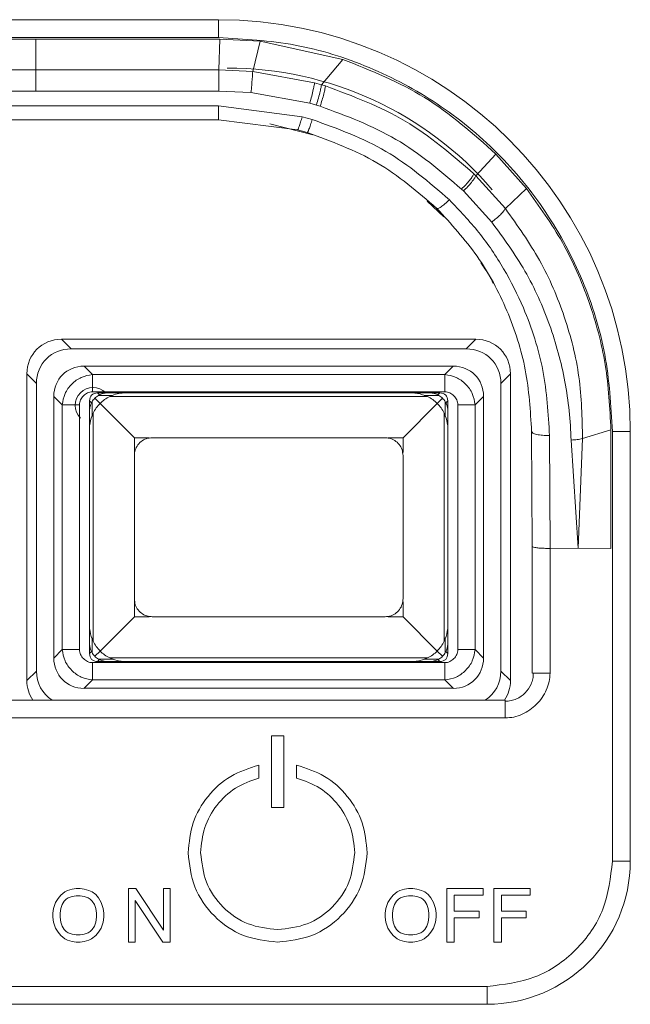
# Model space of a CAD drawing. Units: millimetres. Extents: x 15 to 1004, y -926 to 822.
# Drawn here: x 410 to 444, y 247 to 302 of the extents above; entities that cross this region are included whole.
import ezdxf

# ---------------------------------------------------------------- set-up
doc = ezdxf.new("R2010")
doc.units = ezdxf.units.MM
doc.layers.add('Moffat_Details', color=150, linetype='Continuous')

msp = doc.modelspace()

# ---------------------------------------------------------------- linework, layer by layer
at = {"layer": 'Moffat_Details', "linetype": 'Continuous', "lineweight": 15}
for p, q in [((397.654, 301.856), (420.629, 301.856)), ((420.629, 300.856), (397.654, 300.856)), ((397.569, 300.772), (410.441, 300.772)), ((410.441, 299.05), (410.441, 300.772)), ((410.441, 300.772), (420.713, 300.772)), ((420.657, 299.05), (420.713, 300.772)), ((420.713, 300.772), (422.959, 300.648)), ((422.547, 298.961), (422.959, 300.648)), ((422.959, 300.648), (427.586, 299.639)), ((426.386, 298.224), (427.586, 299.639)), ((410.441, 299.051), (397.626, 299.05)), ((420.657, 299.05), (410.441, 299.05)), ((422.547, 298.961), (420.657, 299.05)), ((425.999, 298.333), (422.547, 298.961)), ((426.386, 298.224), (425.999, 298.333)), ((426.612, 298.156), (426.386, 298.224)), ((410.441, 297.866), (397.629, 297.866)), ((420.654, 297.866), (410.441, 297.866)), ((422.451, 297.781), (420.654, 297.866)), ((425.733, 297.189), (422.451, 297.781)), ((397.654, 297.039), (420.629, 297.039)), ((425.307, 296.437), (420.629, 297.039)), ((425.733, 297.189), (426.101, 297.086)), ((426.101, 297.086), (426.316, 297.022)), ((420.629, 296.27), (397.654, 296.27)), ((425.053, 295.702), (420.629, 296.27)), ((423.506, 296.033), (425.907, 295.415)), ((425.874, 296.279), (425.307, 296.437)), ((435.008, 293.142), (436.126, 294.353)), ((436.126, 294.353), (437.837, 292.428)), ((435.008, 293.142), (434.896, 293.253)), ((436.655, 291.3), (435.008, 293.142)), ((434.317, 292.288), (434.208, 292.394)), ((435.896, 290.551), (434.317, 292.288)), ((436.655, 291.3), (437.837, 292.428)), ((432.293, 291.722), (433.217, 290.851)), ((411.871, 284.006), (412.407, 283.47)), ((411.871, 284.006), (435.007, 284.006)), ((434.471, 283.47), (435.007, 284.006)), ((412.407, 283.47), (434.471, 283.47)), ((413.129, 282.506), (413.6, 282.034)), ((413.129, 282.506), (433.748, 282.506)), ((433.277, 282.034), (433.748, 282.506)), ((409.939, 282.074), (410.475, 281.538)), ((409.939, 264.937), (409.939, 282.074)), ((413.6, 282.034), (433.277, 282.034)), ((436.939, 282.074), (436.403, 281.538)), ((436.939, 282.074), (436.939, 264.937)), ((410.475, 265.473), (410.475, 281.538)), ((413.6, 281.068), (433.277, 281.068)), ((436.403, 281.538), (436.403, 265.473)), ((411.439, 280.815), (411.91, 280.344)), ((411.439, 266.196), (411.439, 280.815)), ((413.439, 280.006), (413.439, 280.558)), ((413.55, 280.447), (413.439, 280.558)), ((413.577, 279.681), (413.577, 280.513)), ((413.732, 280.713), (414.025, 280.42)), ((413.886, 281.006), (414.439, 281.006)), ((413.886, 281.006), (413.997, 280.894)), ((413.932, 280.867), (414.709, 280.867)), ((414.439, 281.006), (415.439, 281.006)), ((414.567, 280.806), (432.311, 280.806)), ((415.439, 281.006), (431.439, 281.006)), ((431.439, 281.006), (432.439, 281.006)), ((432.114, 280.867), (432.946, 280.867)), ((432.439, 281.006), (432.992, 281.006)), ((432.853, 280.42), (433.146, 280.713)), ((432.88, 280.894), (432.992, 281.006)), ((433.301, 280.513), (433.301, 279.681)), ((433.439, 280.558), (433.331, 280.451)), ((433.439, 280.558), (433.439, 280.006)), ((435.439, 280.815), (434.968, 280.344)), ((435.439, 280.815), (435.439, 266.196)), ((411.91, 266.667), (411.91, 280.344)), ((412.876, 266.667), (412.876, 280.344)), ((413.439, 279.006), (413.439, 280.006)), ((414.025, 280.42), (415.939, 278.506)), ((430.939, 278.506), (432.853, 280.42)), ((433.439, 280.006), (433.439, 279.006)), ((434.002, 280.344), (434.002, 266.667)), ((434.968, 280.344), (434.968, 266.667)), ((413.639, 267.134), (413.639, 279.877)), ((433.239, 279.877), (433.239, 267.134)), ((413.439, 268.006), (413.439, 279.006)), ((433.439, 279.006), (433.439, 268.006)), ((438.147, 272.438), (438.12, 278.856)), ((440.963, 278.454), (442.545, 278.94)), ((442.545, 278.94), (442.545, 272.32)), ((442.629, 254.856), (442.629, 278.856)), ((442.629, 278.856), (443.629, 278.856)), ((443.629, 278.856), (443.629, 254.856)), ((415.939, 277.633), (415.939, 278.506)), ((415.939, 278.506), (416.764, 278.506)), ((430.114, 278.506), (430.939, 278.506)), ((430.939, 278.506), (430.939, 277.681)), ((439.12, 278.624), (439.146, 272.32)), ((440.712, 272.33), (440.329, 278.372)), ((440.712, 272.33), (440.963, 278.454)), ((430.939, 269.506), (430.939, 277.506)), ((438.147, 265.357), (438.147, 272.438)), ((440.712, 272.33), (439.146, 272.32)), ((439.146, 265.357), (439.146, 272.32)), ((442.545, 272.32), (440.712, 272.33)), ((415.939, 268.506), (415.939, 269.378)), ((430.939, 269.331), (430.939, 268.506)), ((414.025, 266.591), (415.939, 268.506)), ((416.764, 268.506), (415.939, 268.506)), ((430.939, 268.506), (430.114, 268.506)), ((432.853, 266.591), (430.939, 268.506)), ((413.439, 267.006), (413.439, 268.006)), ((433.439, 268.006), (433.439, 267.006)), ((413.577, 266.498), (413.577, 267.33)), ((433.301, 267.33), (433.301, 266.498)), ((413.439, 266.453), (413.439, 267.006)), ((433.439, 267.006), (433.439, 266.453)), ((411.439, 266.196), (411.91, 266.667)), ((413.439, 266.453), (413.55, 266.564)), ((413.732, 266.298), (414.025, 266.591)), ((432.311, 266.206), (414.567, 266.206)), ((433.146, 266.298), (432.853, 266.591)), ((433.327, 266.564), (433.439, 266.453)), ((435.439, 266.196), (434.968, 266.667)), ((433.277, 265.943), (413.6, 265.943)), ((413.997, 266.117), (413.886, 266.006)), ((414.439, 266.006), (413.886, 266.006)), ((414.763, 266.144), (413.932, 266.144)), ((415.439, 266.006), (414.439, 266.006)), ((431.439, 266.006), (415.439, 266.006)), ((432.439, 266.006), (431.439, 266.006)), ((432.946, 266.144), (432.114, 266.144)), ((432.992, 266.006), (432.439, 266.006)), ((432.992, 266.006), (432.88, 266.117)), ((409.939, 264.937), (410.475, 265.473)), ((436.939, 264.937), (436.403, 265.473)), ((413.129, 264.506), (413.6, 264.977)), ((433.277, 264.977), (413.6, 264.977)), ((433.748, 264.506), (433.277, 264.977)), ((433.748, 264.506), (413.129, 264.506)), ((381.633, 263.848), (436.65, 263.848)), ((436.65, 262.852), (381.633, 262.852)), ((423.591, 257.856), (423.591, 261.856)), ((424.291, 261.856), (423.591, 261.856)), ((424.291, 261.856), (424.291, 257.856)), ((422.891, 260.215), (422.891, 259.496)), ((424.991, 260.215), (424.991, 259.496)), ((424.291, 257.856), (423.591, 257.856)), ((442.629, 254.856), (443.629, 254.856)), ((411.831, 252.952), (412.056, 253.139)), ((412.056, 253.139), (412.206, 253.214)), ((412.206, 253.214), (412.468, 253.289)), ((412.468, 253.289), (412.693, 253.327)), ((412.693, 253.327), (412.918, 253.327)), ((412.918, 253.327), (413.143, 253.289)), ((413.143, 253.289), (413.406, 253.214)), ((413.406, 253.214), (413.593, 253.139)), ((413.593, 253.139), (413.781, 252.989)), ((415.618, 250.327), (415.618, 253.327)), ((415.618, 253.327), (416.031, 253.327)), ((416.031, 253.327), (417.568, 251.002)), ((417.568, 253.327), (417.943, 253.327)), ((417.568, 251.002), (417.568, 253.327)), ((417.943, 253.327), (417.943, 250.327)), ((430.391, 252.952), (430.616, 253.139)), ((430.616, 253.139), (430.766, 253.214)), ((430.766, 253.214), (431.029, 253.289)), ((431.029, 253.289), (431.254, 253.327)), ((431.254, 253.327), (431.479, 253.327)), ((431.479, 253.327), (431.704, 253.289)), ((431.704, 253.289), (431.966, 253.214)), ((431.966, 253.214), (432.154, 253.139)), ((432.154, 253.139), (432.341, 252.989)), ((433.391, 250.327), (433.391, 253.327)), ((433.391, 253.327), (435.416, 253.327)), ((435.416, 252.952), (435.416, 253.327)), ((436.016, 250.327), (436.016, 253.327)), ((436.016, 253.327), (438.041, 253.327)), ((438.041, 252.952), (438.041, 253.327)), ((411.418, 252.202), (411.531, 252.539)), ((411.531, 252.539), (411.681, 252.764)), ((411.681, 252.764), (411.831, 252.952)), ((411.906, 252.427), (412.018, 252.614)), ((412.018, 252.614), (412.131, 252.727)), ((412.131, 252.727), (412.243, 252.802)), ((412.243, 252.802), (412.468, 252.877)), ((412.468, 252.877), (412.693, 252.914)), ((412.693, 252.914), (412.918, 252.914)), ((412.918, 252.914), (413.143, 252.877)), ((413.143, 252.877), (413.368, 252.802)), ((413.368, 252.802), (413.481, 252.727)), ((413.481, 252.727), (413.593, 252.614)), ((413.593, 252.614), (413.706, 252.427)), ((413.781, 252.989), (413.931, 252.802)), ((413.931, 252.802), (414.081, 252.539)), ((414.081, 252.539), (414.193, 252.202)), ((417.531, 250.327), (415.993, 252.652)), ((415.993, 252.652), (415.993, 250.327)), ((429.979, 252.202), (430.091, 252.539)), ((430.091, 252.539), (430.241, 252.764)), ((430.241, 252.764), (430.391, 252.952)), ((430.466, 252.427), (430.579, 252.614)), ((430.579, 252.614), (430.691, 252.727)), ((430.691, 252.727), (430.804, 252.802)), ((430.804, 252.802), (431.029, 252.877)), ((431.029, 252.877), (431.254, 252.914)), ((431.254, 252.914), (431.479, 252.914)), ((431.479, 252.914), (431.704, 252.877)), ((431.704, 252.877), (431.929, 252.802)), ((431.929, 252.802), (432.041, 252.727)), ((432.041, 252.727), (432.154, 252.614)), ((432.154, 252.614), (432.266, 252.427)), ((432.341, 252.989), (432.491, 252.802)), ((432.491, 252.802), (432.641, 252.539)), ((432.641, 252.539), (432.754, 252.202)), ((433.804, 252.952), (435.416, 252.952)), ((433.804, 252.952), (433.804, 252.052)), ((438.041, 252.952), (436.429, 252.952)), ((436.429, 252.952), (436.429, 252.052)), ((411.381, 251.939), (411.418, 252.202)), ((411.381, 251.714), (411.381, 251.939)), ((411.793, 251.939), (411.831, 252.202)), ((411.793, 251.714), (411.793, 251.939)), ((411.831, 252.202), (411.906, 252.427)), ((413.706, 252.427), (413.781, 252.202)), ((413.781, 252.202), (413.818, 251.939)), ((413.818, 251.939), (413.818, 251.714)), ((414.193, 252.202), (414.231, 251.939)), ((414.231, 251.939), (414.231, 251.714)), ((429.941, 251.939), (429.979, 252.202)), ((429.941, 251.714), (429.941, 251.939)), ((430.354, 251.939), (430.391, 252.202)), ((430.354, 251.714), (430.354, 251.939)), ((430.391, 252.202), (430.466, 252.427)), ((432.266, 252.427), (432.341, 252.202)), ((432.341, 252.202), (432.379, 251.939)), ((432.379, 251.939), (432.379, 251.714)), ((432.754, 252.202), (432.791, 251.939)), ((432.791, 251.939), (432.791, 251.714)), ((433.804, 252.052), (435.191, 252.052)), ((435.191, 252.052), (435.191, 251.677)), ((436.429, 252.052), (437.816, 252.052)), ((437.816, 252.052), (437.816, 251.677)), ((411.418, 251.452), (411.381, 251.714)), ((411.531, 251.114), (411.418, 251.452)), ((411.831, 251.452), (411.793, 251.714)), ((411.906, 251.227), (411.831, 251.452)), ((413.781, 251.452), (413.706, 251.227)), ((413.818, 251.714), (413.781, 251.452)), ((414.193, 251.452), (414.081, 251.114)), ((414.231, 251.714), (414.193, 251.452)), ((429.979, 251.452), (429.941, 251.714)), ((430.091, 251.114), (429.979, 251.452)), ((430.391, 251.452), (430.354, 251.714)), ((430.466, 251.227), (430.391, 251.452)), ((432.341, 251.452), (432.266, 251.227)), ((432.379, 251.714), (432.341, 251.452)), ((432.754, 251.452), (432.641, 251.114)), ((432.791, 251.714), (432.754, 251.452)), ((435.191, 251.677), (433.804, 251.677)), ((433.804, 251.677), (433.804, 250.327)), ((437.816, 251.677), (436.429, 251.677)), ((436.429, 251.677), (436.429, 250.327)), ((411.681, 250.889), (411.531, 251.114)), ((411.831, 250.702), (411.681, 250.889)), ((412.018, 251.039), (411.906, 251.227)), ((412.131, 250.927), (412.018, 251.039)), ((412.243, 250.852), (412.131, 250.927)), ((412.468, 250.777), (412.243, 250.852)), ((413.368, 250.852), (413.143, 250.777)), ((413.481, 250.927), (413.368, 250.852)), ((413.593, 251.039), (413.481, 250.927)), ((413.706, 251.227), (413.593, 251.039)), ((413.931, 250.889), (413.781, 250.702)), ((414.081, 251.114), (413.931, 250.889)), ((430.241, 250.889), (430.091, 251.114)), ((430.391, 250.702), (430.241, 250.889)), ((430.579, 251.039), (430.466, 251.227)), ((430.691, 250.927), (430.579, 251.039)), ((430.804, 250.852), (430.691, 250.927)), ((431.029, 250.777), (430.804, 250.852)), ((431.929, 250.852), (431.704, 250.777)), ((432.041, 250.927), (431.929, 250.852)), ((432.154, 251.039), (432.041, 250.927)), ((432.266, 251.227), (432.154, 251.039)), ((432.491, 250.889), (432.341, 250.702)), ((432.641, 251.114), (432.491, 250.889)), ((412.056, 250.514), (411.831, 250.702)), ((412.206, 250.439), (412.056, 250.514)), ((412.468, 250.364), (412.206, 250.439)), ((412.693, 250.739), (412.468, 250.777)), ((412.693, 250.327), (412.468, 250.364)), ((412.918, 250.739), (412.693, 250.739)), ((412.918, 250.327), (412.693, 250.327)), ((413.143, 250.777), (412.918, 250.739)), ((413.143, 250.364), (412.918, 250.327)), ((413.406, 250.439), (413.143, 250.364)), ((413.556, 250.514), (413.406, 250.439)), ((413.781, 250.702), (413.556, 250.514)), ((415.618, 250.327), (415.993, 250.327)), ((417.943, 250.327), (417.531, 250.327)), ((430.616, 250.514), (430.391, 250.702)), ((430.766, 250.439), (430.616, 250.514)), ((431.029, 250.364), (430.766, 250.439)), ((431.254, 250.739), (431.029, 250.777)), ((431.254, 250.327), (431.029, 250.364)), ((431.479, 250.739), (431.254, 250.739)), ((431.479, 250.327), (431.254, 250.327)), ((431.704, 250.777), (431.479, 250.739)), ((431.704, 250.364), (431.479, 250.327)), ((431.966, 250.439), (431.704, 250.364)), ((432.116, 250.514), (431.966, 250.439)), ((432.341, 250.702), (432.116, 250.514)), ((433.804, 250.327), (433.391, 250.327)), ((436.429, 250.327), (436.016, 250.327)), ((382.654, 247.856), (435.629, 247.856)), ((435.629, 247.856), (435.629, 246.856)), ((435.629, 246.856), (382.654, 246.856))]:
    msp.add_line(p, q, dxfattribs=at)
for centre, radius, start, end in [((420.629, 278.856), 23, 0, 90), ((421.129, 279.656), 19.5, 40.6468, 90), ((413.634, 280.311), 1, 45, 225), ((414.439, 280.006), 1, 135, 149.5197), ((414.439, 280.006), 1, 120.4803, 135), ((415.439, 279.006), 2, 115.8419, 135), ((431.439, 279.006), 2, 45, 64.1581), ((432.439, 280.006), 1, 45, 59.5197), ((432.439, 280.006), 1, 30.4803, 45), ((415.439, 279.006), 2, 135, 154.1581), ((431.439, 279.006), 2, 25.8419, 45), ((415.439, 268.006), 2, 205.8419, 225), ((431.439, 268.006), 2, 315, 334.1581), ((414.439, 267.006), 1, 210.4803, 225), ((414.439, 267.006), 1, 225, 239.5197), ((415.439, 268.006), 2, 225, 244.1581), ((431.439, 268.006), 2, 295.8419, 315), ((432.439, 267.006), 1, 300.4803, 315), ((432.439, 267.006), 1, 315, 329.5197), ((435.629, 254.856), 8, 270, 0)]:
    msp.add_arc(centre, radius, start, end, dxfattribs=at)
for centre, major_axis, ratio, start_param, end_param in [((412.009, 281.935), (1.512, -1.512), 0.935113, 2.389713, 3.893472), ((434.868, 281.935), (1.512, 1.512), 0.935113, 5.531306, 7.035065), ((412.545, 281.399), (1.512, -1.512), 0.935113, 2.389713, 3.893472), ((434.332, 281.399), (1.512, 1.512), 0.935113, 5.531306, 7.035065), ((413.251, 280.694), (1.323, -1.323), 0.935113, 2.389713, 3.893472), ((433.627, 280.694), (1.323, 1.323), 0.935113, 5.531306, 7.035065), ((415.675, 278.77), (-2.121, 2.121), 0.333333, 5.961435, 6.604936), ((431.203, 278.77), (-2.121, -2.121), 0.333333, 2.819842, 3.463343), ((415.675, 268.242), (2.121, 2.121), 0.333333, 2.819842, 3.463343), ((431.203, 268.242), (2.121, -2.121), 0.333333, 5.961435, 6.604936), ((413.251, 266.317), (-1.323, -1.323), 0.935113, 5.531306, 7.035065), ((433.627, 266.317), (-1.323, 1.323), 0.935113, 2.389713, 3.893472), ((412.545, 265.612), (-1.512, -1.512), 0.935113, 5.531306, 6.484227), ((434.332, 265.612), (-1.512, 1.512), 0.935113, 2.940551, 3.893472), ((412.009, 265.076), (-1.512, -1.512), 0.935113, 5.531306, 6.09938), ((434.868, 265.076), (-1.512, 1.512), 0.935113, 3.325398, 3.893472)]:
    msp.add_ellipse(centre, major_axis=major_axis, ratio=ratio, start_param=start_param, end_param=end_param, dxfattribs=at)
for points, knots in [([(420.629, 300.856), (420.629, 300.987), (420.629, 301.249), (420.629, 301.579), (420.629, 301.811), (420.629, 301.841), (420.629, 301.856)], [0, 0, 0, 0, 0.250001, 0.500009, 0.750009, 1, 1, 1, 1]), ([(442.629, 278.856), (442.547, 280.296), (442.383, 283.175), (441.075, 287.329), (439.042, 291.157), (436.285, 294.512), (432.93, 297.269), (429.102, 299.302), (424.948, 300.61), (422.069, 300.774), (420.629, 300.856)], [0, 0, 0, 0, 0.125, 0.25, 0.375, 0.5, 0.625, 0.75, 0.875, 1, 1, 1, 1]), ([(427.586, 299.639), (429.155, 299.009), (432.309, 297.743), (434.85, 295.487), (436.126, 294.353)], [0, 0, 0, 0, 0.497678, 1, 1, 1, 1]), ([(410.441, 297.866), (410.441, 297.991), (410.441, 298.24), (410.441, 298.6), (410.441, 298.898), (410.441, 299), (410.441, 299.051)], [0, 0, 0, 0, 0.250003, 0.500001, 0.749997, 1, 1, 1, 1]), ([(420.654, 297.866), (420.654, 297.991), (420.655, 298.24), (420.655, 298.6), (420.656, 298.898), (420.656, 299), (420.657, 299.05)], [0, 0, 0, 0, 0.249997, 0.49999, 0.75, 1, 1, 1, 1]), ([(422.451, 297.781), (422.465, 297.921), (422.492, 298.199), (422.522, 298.565), (422.541, 298.831), (422.545, 298.917), (422.547, 298.961)], [0, 0, 0, 0, 0.279703, 0.559265, 0.77972, 1, 1, 1, 1]), ([(425.733, 297.189), (425.77, 297.322), (425.844, 297.589), (425.929, 297.943), (425.983, 298.202), (425.994, 298.289), (425.999, 298.333)], [0, 0, 0, 0, 0.279698, 0.559275, 0.779715, 1, 1, 1, 1]), ([(426.101, 297.086), (426.141, 297.218), (426.22, 297.483), (426.311, 297.835), (426.369, 298.093), (426.381, 298.18), (426.386, 298.224)], [0, 0, 0, 0, 0.279698, 0.559282, 0.779726, 1, 1, 1, 1]), ([(426.612, 298.156), (426.605, 298.105), (426.59, 298.003), (426.52, 297.717), (426.426, 297.374), (426.353, 297.139), (426.316, 297.022)], [0, 0, 0, 0, 0.249994, 0.499986, 0.749987, 1, 1, 1, 1]), ([(434.896, 293.253), (433.666, 294.315), (431.208, 296.44), (428.144, 297.584), (426.612, 298.156)], [0, 0, 0, 0, 0.500112, 1, 1, 1, 1]), ([(420.629, 296.27), (420.629, 296.279), (420.629, 296.298), (420.629, 296.467), (420.629, 296.717), (420.629, 296.931), (420.629, 297.039)], [0, 0, 0, 0, 0.249984, 0.499996, 0.750002, 1, 1, 1, 1]), ([(434.208, 292.394), (433.035, 293.397), (430.69, 295.401), (427.773, 296.482), (426.316, 297.022)], [0, 0, 0, 0, 0.500458, 1, 1, 1, 1]), ([(425.053, 295.702), (425.062, 295.709), (425.079, 295.723), (425.14, 295.883), (425.218, 296.124), (425.277, 296.333), (425.307, 296.437)], [0, 0, 0, 0, 0.24932, 0.499544, 0.749773, 1, 1, 1, 1]), ([(425.589, 295.552), (425.599, 295.559), (425.619, 295.573), (425.687, 295.731), (425.774, 295.969), (425.84, 296.176), (425.874, 296.279)], [0, 0, 0, 0, 0.250005, 0.500002, 0.750002, 1, 1, 1, 1]), ([(433.528, 291.796), (432.394, 292.773), (430.127, 294.727), (427.291, 295.762), (425.874, 296.279)], [0, 0, 0, 0, 0.499997, 1, 1, 1, 1]), ([(425.589, 295.552), (425.5, 295.578), (425.322, 295.63), (425.142, 295.678), (425.053, 295.702)], [0, 0, 0, 0, 0.499993, 1, 1, 1, 1]), ([(432.828, 291.314), (431.756, 292.237), (429.613, 294.083), (426.93, 295.063), (425.589, 295.552)], [0, 0, 0, 0, 0.500174, 1, 1, 1, 1]), ([(434.208, 292.394), (434.288, 292.475), (434.447, 292.637), (434.657, 292.884), (434.822, 293.105), (434.871, 293.204), (434.896, 293.253)], [0, 0, 0, 0, 0.249993, 0.499991, 0.749987, 1, 1, 1, 1]), ([(434.317, 292.288), (434.397, 292.369), (434.557, 292.529), (434.769, 292.775), (434.934, 292.995), (434.984, 293.093), (435.008, 293.142)], [0, 0, 0, 0, 0.2499961, 0.4999859, 0.7499939, 1, 1, 1, 1]), ([(437.837, 292.428), (438.54, 291.445), (439.946, 289.476), (441.395, 286.13), (442.355, 282.597), (442.482, 280.162), (442.545, 278.94)], [0, 0, 0, 0, 0.248926, 0.498071, 0.748093, 1, 1, 1, 1]), ([(432.828, 291.314), (432.849, 291.307), (432.891, 291.295), (433.057, 291.392), (433.276, 291.56), (433.444, 291.718), (433.528, 291.796)], [0, 0, 0, 0, 0.2492621, 0.4995108, 0.7497601, 1, 1, 1, 1]), ([(439.12, 278.624), (439.045, 279.843), (438.896, 282.281), (437.887, 285.41), (436.603, 287.963), (435.227, 290.01), (434.094, 291.201), (433.528, 291.796)], [0, 0, 0, 0, 0.250158, 0.500161, 0.666964, 0.833613, 1, 1, 1, 1]), ([(438.12, 278.856), (438.049, 280.01), (437.908, 282.316), (436.829, 285.635), (435.195, 288.729), (433.617, 290.453), (432.828, 291.314)], [0, 0, 0, 0, 0.250419, 0.500614, 0.750589, 1, 1, 1, 1]), ([(435.896, 290.551), (435.981, 290.619), (436.153, 290.754), (436.381, 290.966), (436.564, 291.16), (436.625, 291.254), (436.655, 291.3)], [0, 0, 0, 0, 0.249999, 0.500002, 0.749999, 1, 1, 1, 1]), ([(440.963, 278.454), (440.938, 279.607), (440.889, 281.914), (440.025, 285.277), (438.672, 288.475), (437.327, 290.359), (436.655, 291.3)], [0, 0, 0, 0, 0.249924, 0.499847, 0.750036, 1, 1, 1, 1]), ([(440.329, 278.372), (440.299, 278.919), (440.24, 280.012), (439.996, 281.64), (439.633, 283.246), (438.97, 285.34), (437.85, 287.868), (436.547, 289.657), (435.896, 290.551)], [0, 0, 0, 0, 0.125016, 0.249961, 0.375493, 0.500164, 0.750323, 1, 1, 1, 1]), ([(435.276, 288.272), (435.434, 288.054), (435.71, 287.676), (435.894, 287.286), (435.972, 287.12)], [0, 0, 0, 0, 0.574233, 1, 1, 1, 1]), ([(411.91, 280.344), (411.948, 280.556), (412.023, 280.982), (412.419, 281.526), (412.963, 281.922), (413.388, 281.997), (413.6, 282.034)], [0, 0, 0, 0, 0.249997, 0.500002, 0.75, 1, 1, 1, 1]), ([(413.6, 282.034), (413.6, 281.996), (413.6, 281.92), (413.6, 281.687), (413.6, 281.396), (413.6, 281.178), (413.6, 281.068)], [0, 0, 0, 0, 0.249993, 0.500002, 0.750003, 1, 1, 1, 1]), ([(433.277, 281.068), (433.277, 281.178), (433.277, 281.396), (433.277, 281.687), (433.277, 281.92), (433.277, 281.996), (433.277, 282.034)], [0, 0, 0, 0, 0.249997, 0.499998, 0.750007, 1, 1, 1, 1]), ([(433.277, 282.034), (433.49, 281.997), (433.915, 281.922), (434.459, 281.526), (434.855, 280.982), (434.93, 280.556), (434.968, 280.344)], [0, 0, 0, 0, 0.25, 0.499998, 0.750003, 1, 1, 1, 1]), ([(412.876, 280.344), (412.879, 280.391), (412.885, 280.485), (412.947, 280.663), (413.084, 280.86), (413.281, 280.997), (413.46, 281.059), (413.554, 281.065), (413.6, 281.068)], [0, 0, 0, 0, 0.123866, 0.250427, 0.500003, 0.749583, 0.876376, 1, 1, 1, 1]), ([(433.277, 281.068), (433.324, 281.065), (433.418, 281.059), (433.597, 280.997), (433.794, 280.861), (433.93, 280.663), (433.993, 280.485), (433.999, 280.39), (434.002, 280.344)], [0, 0, 0, 0, 0.123864, 0.250428, 0.500008, 0.749584, 0.876372, 1, 1, 1, 1]), ([(413.577, 280.513), (413.535, 280.424), (413.456, 280.26), (413.439, 280.087), (413.439, 280.007), (413.439, 280.006)], [0, 0, 0, 0, 0.53637, 0.989015, 1, 1, 1, 1]), ([(414.439, 281.006), (414.437, 281.006), (414.357, 281.005), (414.184, 280.988), (414.02, 280.91), (413.932, 280.867)], [0, 0, 0, 0, 0.010976, 0.463623, 1, 1, 1, 1]), ([(415.439, 281.006), (415.436, 281.006), (415.194, 281.005), (414.895, 280.954), (414.616, 280.828), (414.567, 280.806)], [0, 0, 0, 0, 0.009291, 0.827486, 1, 1, 1, 1]), ([(432.311, 280.806), (432.127, 280.876), (431.842, 280.986), (431.547, 281.005), (431.442, 281.006), (431.439, 281.006)], [0, 0, 0, 0, 0.639227, 0.990722, 1, 1, 1, 1]), ([(432.946, 280.867), (432.857, 280.91), (432.693, 280.988), (432.52, 281.005), (432.441, 281.006), (432.439, 281.006)], [0, 0, 0, 0, 0.536376, 0.989024, 1, 1, 1, 1]), ([(433.439, 280.006), (433.439, 280.007), (433.439, 280.131), (433.409, 280.306), (433.325, 280.467), (433.301, 280.513)], [0, 0, 0, 0, 0.010994, 0.718431, 1, 1, 1, 1]), ([(411.91, 280.344), (411.948, 280.344), (412.025, 280.344), (412.258, 280.344), (412.548, 280.344), (412.767, 280.344), (412.876, 280.344)], [0, 0, 0, 0, 0.249994, 0.5, 0.749999, 1, 1, 1, 1]), ([(434.968, 280.344), (434.929, 280.344), (434.853, 280.344), (434.62, 280.344), (434.329, 280.344), (434.111, 280.344), (434.002, 280.344)], [0, 0, 0, 0, 0.249994, 0.4999999, 0.7499984, 1, 1, 1, 1]), ([(413.639, 279.877), (413.568, 279.694), (413.458, 279.409), (413.439, 279.114), (413.439, 279.008), (413.439, 279.006)], [0, 0, 0, 0, 0.639224, 0.990721, 1, 1, 1, 1]), ([(433.439, 279.006), (433.439, 279.008), (433.439, 279.114), (433.419, 279.409), (433.31, 279.694), (433.239, 279.877)], [0, 0, 0, 0, 0.0092786, 0.3607763, 1, 1, 1, 1]), ([(439.12, 278.624), (438.987, 278.627), (438.722, 278.633), (438.39, 278.687), (438.159, 278.764), (438.133, 278.825), (438.12, 278.856)], [0, 0, 0, 0, 0.250003, 0.499996, 0.749997, 1, 1, 1, 1]), ([(416.939, 278.506), (416.827, 278.495), (416.602, 278.473), (416.302, 278.3), (416.076, 278.047), (415.956, 277.766), (415.944, 277.58), (415.939, 277.506)], [0, 0, 0, 0, 0.215047, 0.430145, 0.644113, 0.857058, 1, 1, 1, 1]), ([(429.939, 278.506), (427.784, 278.506), (423.451, 278.506), (419.117, 278.506), (416.939, 278.506)], [0, 0, 0, 0, 0.497273, 1, 1, 1, 1]), ([(430.939, 277.506), (430.928, 277.617), (430.906, 277.841), (430.736, 278.139), (430.485, 278.365), (430.203, 278.488), (430.016, 278.5), (429.939, 278.506)], [0, 0, 0, 0, 0.213233, 0.426478, 0.639268, 0.852397, 1, 1, 1, 1]), ([(440.329, 278.372), (440.444, 278.38), (440.675, 278.395), (440.867, 278.434), (440.963, 278.454)], [0, 0, 0, 0, 0.500003, 1, 1, 1, 1]), ([(415.939, 277.506), (415.939, 276.835), (415.939, 275.494), (415.939, 272.825), (415.939, 270.83), (415.939, 269.506)], [0, 0, 0, 0, 0.251643, 0.503286, 1, 1, 1, 1]), ([(438.147, 272.438), (438.147, 272.437), (438.146, 272.428), (438.167, 272.405), (438.285, 272.372), (438.513, 272.343), (438.811, 272.324), (439.035, 272.321), (439.146, 272.32)], [0, 0, 0, 0, 0.008227, 0.155429, 0.367885, 0.578996, 0.789488, 1, 1, 1, 1]), ([(415.939, 269.506), (415.95, 269.394), (415.971, 269.171), (416.142, 268.872), (416.393, 268.646), (416.674, 268.524), (416.862, 268.511), (416.939, 268.506)], [0, 0, 0, 0, 0.213225, 0.426478, 0.639269, 0.852396, 1, 1, 1, 1]), ([(429.939, 268.506), (430.051, 268.517), (430.276, 268.539), (430.575, 268.711), (430.801, 268.964), (430.921, 269.245), (430.934, 269.431), (430.939, 269.506)], [0, 0, 0, 0, 0.215049, 0.430144, 0.644112, 0.857057, 1, 1, 1, 1]), ([(416.939, 268.506), (418.673, 268.506), (422.153, 268.506), (426.501, 268.506), (429.092, 268.506), (429.939, 268.506)], [0, 0, 0, 0, 0.400604, 0.804041, 1, 1, 1, 1]), ([(413.439, 268.006), (413.439, 268.003), (413.439, 267.897), (413.458, 267.602), (413.568, 267.318), (413.639, 267.134)], [0, 0, 0, 0, 0.009279, 0.360781, 1, 1, 1, 1]), ([(433.239, 267.134), (433.31, 267.318), (433.419, 267.602), (433.439, 267.897), (433.439, 268.003), (433.439, 268.006)], [0, 0, 0, 0, 0.639219, 0.990721, 1, 1, 1, 1]), ([(413.439, 267.006), (413.439, 267.004), (413.439, 266.924), (413.456, 266.751), (413.535, 266.587), (413.577, 266.498)], [0, 0, 0, 0, 0.010985, 0.463618, 1, 1, 1, 1]), ([(433.301, 266.498), (433.343, 266.587), (433.421, 266.751), (433.439, 266.924), (433.439, 267.004), (433.439, 267.006)], [0, 0, 0, 0, 0.536382, 0.989015, 1, 1, 1, 1]), ([(411.91, 266.667), (411.948, 266.667), (412.025, 266.667), (412.258, 266.667), (412.548, 266.667), (412.767, 266.667), (412.876, 266.667)], [0, 0, 0, 0, 0.249994, 0.5, 0.749999, 1, 1, 1, 1]), ([(413.6, 264.977), (413.388, 265.014), (412.963, 265.089), (412.419, 265.485), (412.023, 266.03), (411.948, 266.455), (411.91, 266.667)], [0, 0, 0, 0, 0.249999, 0.500001, 0.750003, 1, 1, 1, 1]), ([(413.6, 265.943), (413.554, 265.946), (413.46, 265.952), (413.281, 266.014), (413.084, 266.151), (412.947, 266.348), (412.885, 266.527), (412.879, 266.621), (412.876, 266.667)], [0, 0, 0, 0, 0.123864, 0.25043, 0.500004, 0.749582, 0.876384, 1, 1, 1, 1]), ([(414.567, 266.206), (414.751, 266.135), (415.036, 266.025), (415.33, 266.006), (415.436, 266.006), (415.439, 266.006)], [0, 0, 0, 0, 0.6392268, 0.9907231, 1, 1, 1, 1]), ([(431.439, 266.006), (431.442, 266.006), (431.547, 266.006), (431.842, 266.025), (432.127, 266.135), (432.311, 266.206)], [0, 0, 0, 0, 0.009278, 0.360773, 1, 1, 1, 1]), ([(434.002, 266.667), (433.999, 266.621), (433.993, 266.527), (433.93, 266.348), (433.794, 266.151), (433.597, 266.014), (433.418, 265.952), (433.324, 265.946), (433.277, 265.943)], [0, 0, 0, 0, 0.123853, 0.250428, 0.500005, 0.749579, 0.876375, 1, 1, 1, 1]), ([(434.968, 266.667), (434.93, 266.455), (434.855, 266.03), (434.459, 265.485), (433.915, 265.089), (433.49, 265.014), (433.277, 264.977)], [0, 0, 0, 0, 0.249998, 0.499998, 0.750001, 1, 1, 1, 1]), ([(434.968, 266.667), (434.929, 266.667), (434.853, 266.667), (434.62, 266.667), (434.329, 266.667), (434.111, 266.667), (434.002, 266.667)], [0, 0, 0, 0, 0.249994, 0.4999999, 0.7499984, 1, 1, 1, 1]), ([(413.6, 264.977), (413.6, 265.015), (413.6, 265.092), (413.6, 265.324), (413.6, 265.615), (413.6, 265.834), (413.6, 265.943)], [0, 0, 0, 0, 0.249993, 0.500002, 0.749992, 1, 1, 1, 1]), ([(413.932, 266.144), (414.02, 266.101), (414.184, 266.023), (414.357, 266.006), (414.437, 266.006), (414.439, 266.006)], [0, 0, 0, 0, 0.536371, 0.989024, 1, 1, 1, 1]), ([(432.439, 266.006), (432.441, 266.006), (432.52, 266.006), (432.693, 266.023), (432.857, 266.101), (432.946, 266.144)], [0, 0, 0, 0, 0.010976, 0.46363, 1, 1, 1, 1]), ([(433.277, 264.977), (433.277, 265.015), (433.277, 265.092), (433.277, 265.324), (433.277, 265.615), (433.277, 265.834), (433.277, 265.943)], [0, 0, 0, 0, 0.249993, 0.500002, 0.749992, 1, 1, 1, 1]), ([(438.219, 265.357), (438.213, 265.249), (438.2, 265.037), (438.069, 264.647), (437.785, 264.223), (437.362, 263.937), (436.971, 263.804), (436.759, 263.793), (436.65, 263.787)], [0, 0, 0, 0, 0.1316397, 0.2582807, 0.4995765, 0.7407651, 0.8675923, 1, 1, 1, 1]), ([(439.146, 265.357), (439.136, 265.197), (439.116, 264.872), (438.901, 264.254), (438.432, 263.572), (437.752, 263.099), (437.135, 262.883), (436.81, 262.862), (436.65, 262.852)], [0, 0, 0, 0, 0.1235274, 0.2504112, 0.5000052, 0.749591, 0.8764002, 1, 1, 1, 1]), ([(438.219, 265.357), (438.219, 265.357), (438.147, 265.357), (438.147, 265.357), (438.147, 265.357)], [0, 0, 0, 0, 0.005726, 1, 1, 1, 1]), ([(439.146, 265.357), (439.015, 265.357), (438.751, 265.357), (438.408, 265.357), (438.282, 265.357), (438.219, 265.357)], [0, 0, 0, 0, 0.333968, 0.667948, 1, 1, 1, 1]), ([(436.65, 263.848), (436.65, 263.849), (436.65, 263.851), (436.65, 263.824), (436.65, 263.789), (436.65, 263.784)], [0, 0, 0, 0, 0.462162, 0.924319, 1, 1, 1, 1]), ([(436.65, 263.784), (436.65, 263.762), (436.65, 263.714), (436.65, 263.593), (436.65, 263.438), (436.65, 263.257), (436.65, 263.059), (436.65, 262.921), (436.65, 262.852)], [0, 0, 0, 0, 0.143297, 0.314638, 0.485976, 0.657311, 0.828664, 1, 1, 1, 1]), ([(418.941, 255.326), (418.997, 255.893), (419.108, 257.027), (419.986, 258.522), (421.263, 259.694), (422.349, 260.041), (422.891, 260.215)], [0, 0, 0, 0, 0.249873, 0.499919, 0.750008, 1, 1, 1, 1]), ([(424.991, 260.215), (425.534, 260.041), (426.619, 259.694), (427.897, 258.522), (428.775, 257.027), (428.886, 255.893), (428.941, 255.326)], [0, 0, 0, 0, 0.249992, 0.500081, 0.750127, 1, 1, 1, 1]), ([(422.891, 259.496), (422.442, 259.336), (421.543, 259.016), (420.495, 258.012), (419.777, 256.751), (419.687, 255.801), (419.641, 255.326)], [0, 0, 0, 0, 0.250003, 0.500088, 0.750125, 1, 1, 1, 1]), ([(428.241, 255.326), (428.196, 255.801), (428.105, 256.751), (427.388, 258.012), (426.34, 259.016), (425.441, 259.336), (424.991, 259.496)], [0, 0, 0, 0, 0.249875, 0.499912, 0.749997, 1, 1, 1, 1]), ([(423.941, 250.326), (423.286, 250.402), (421.976, 250.552), (420.324, 251.709), (419.167, 253.361), (419.017, 254.671), (418.941, 255.326)], [0, 0, 0, 0, 0.25, 0.500001, 0.750001, 1, 1, 1, 1]), ([(419.641, 255.326), (419.706, 254.763), (419.836, 253.636), (420.83, 252.215), (422.251, 251.221), (423.378, 251.091), (423.941, 251.026)], [0, 0, 0, 0, 0.25, 0.5, 0.75, 1, 1, 1, 1]), ([(428.941, 255.326), (428.866, 254.671), (428.715, 253.361), (427.559, 251.709), (425.907, 250.552), (424.596, 250.402), (423.941, 250.326)], [0, 0, 0, 0, 0.249999, 0.499999, 0.75, 1, 1, 1, 1]), ([(423.941, 251.026), (424.505, 251.091), (425.631, 251.221), (427.053, 252.215), (428.047, 253.636), (428.177, 254.763), (428.241, 255.326)], [0, 0, 0, 0, 0.25, 0.5, 0.75, 1, 1, 1, 1]), ([(435.629, 247.856), (436.546, 247.961), (438.381, 248.171), (440.694, 249.79), (442.313, 252.104), (442.524, 253.938), (442.629, 254.856)], [0, 0, 0, 0, 0.25, 0.5, 0.75, 1, 1, 1, 1])]:
    msp.add_open_spline(points, degree=3, knots=knots, dxfattribs=at)

doc.saveas('drawing.dxf')
